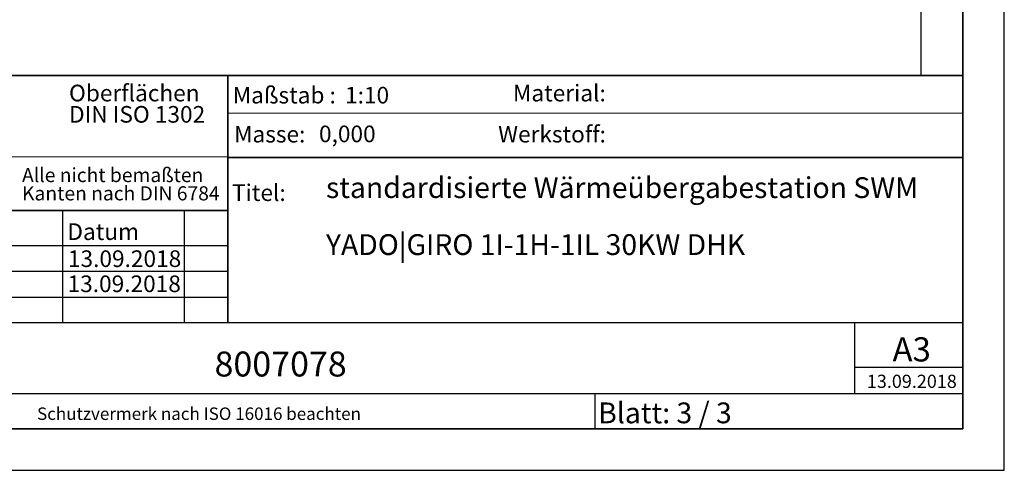
# Paper-space layout 'Blatt3' of a CAD drawing. Units: millimetres. Extents: x 0 to 4200, y 0 to 2970.
# Drawn here: x 3016 to 4200, y 0 to 542 of the extents above; entities that cross this region are included whole.
import ezdxf

# ---------------------------------------------------------------- set-up
doc = ezdxf.new("R2010")
doc.units = ezdxf.units.MM
doc.layers.add('1', color=7, linetype='Continuous')
doc.layers.add('61', color=7, linetype='Continuous')
doc.styles.add('SLDTEXTSTYLE0', font='TXT', dxfattribs={"width": 0.75})
doc.styles.add('SLDTEXTSTYLE1', font='TXT', dxfattribs={"width": 0.605})

# ---------------------------------------------------------------- blocks, each defined once
blk = doc.blocks.new('SW_NOTE_10')
at = {"layer": '1', "color": 0, "ltscale": 10, "char_height": 17, "attachment_point": 1, "style": 'SLDTEXTSTYLE0'}
for s, insert in [('Alle nicht bemaßten', (0, 21.9)), ('Kanten nach DIN 6784', (0, -0.1))]:
    blk.add_mtext(s, dxfattribs=dict(at, insert=insert))
blk = doc.blocks.new('SW_NOTE_12')
at = {"layer": '1', "color": 0, "ltscale": 10, "char_height": 20, "attachment_point": 1, "style": 'SLDTEXTSTYLE0'}
for s, insert in [('Oberflächen', (0, 25.8)), ('DIN ISO 1302', (0, 0.2))]:
    blk.add_mtext(s, dxfattribs=dict(at, insert=insert))

psp = doc.layouts.new('Blatt3')

# ---------------------------------------------------------------- linework, layer by layer
at = {"color": 7, "linetype": 'Continuous', "lineweight": 35, "ltscale": 10}
psp.add_line((2280, 474.54), (4150, 474.54), dxfattribs=at)
at = {"layer": '1', "color": 7, "lineweight": 35, "ltscale": 10}
for p, q in [((3266, 474.54), (3266, 177.5)), ((3266.64, 312.59), (2772.92, 312.59))]:
    psp.add_line(p, q, dxfattribs=at)
at = {"layer": '1', "color": 7, "linetype": 'Continuous', "lineweight": 35, "ltscale": 10}
for p in [(4150, 474.54), (2280, 50), (2280, 50), (2280, 50), (2280, 50)]:
    psp.add_line(p, (4150, 50), dxfattribs=at)
at = {"layer": '1', "lineweight": 18, "ltscale": 10}
for p, q in [((3266, 429.46), (4150, 429.46)), ((2994.02, 377.06), (3266, 377.06))]:
    psp.add_line(p, q, dxfattribs=at)
at = {"layer": '1', "lineweight": 35, "ltscale": 10}
psp.add_line((3266, 376.08), (4150, 376.08), dxfattribs=at)
at = {"layer": '1', "color": 7, "ltscale": 10}
for p, q in [((3066.89, 312.72), (3066.89, 177.5)), ((3213.37, 312.59), (3213.37, 177.5)), ((3264.92, 269.96), (2772.92, 269.96)), ((3264.92, 238.96), (2772.92, 238.96)), ((3264.92, 207.96), (2772.92, 207.96)), ((4020, 92.5), (4020, 177.5)), ((4150, 123.75), (4020, 123.75)), ((2772.92, 92.5), (4150, 92.5)), ((3708, 50), (3708, 92.5))]:
    psp.add_line(p, q, dxfattribs=at)
at = {"layer": '1', "color": 7, "lineweight": 25, "ltscale": 10}
psp.add_line((4150, 177.5), (2772.92, 177.5), dxfattribs=at)
at = {"layer": '61', "ltscale": 10}
for p, q in [((4200, 0), (4200, 2970)), ((0, 0), (4200, 0))]:
    psp.add_line(p, q, dxfattribs=at)
at = {"layer": '61', "color": 7, "linetype": 'Continuous', "lineweight": 35, "ltscale": 10}
for p, q in [((4150, 50), (4150, 2920)), ((50, 50), (4150, 50))]:
    psp.add_line(p, q, dxfattribs=at)
at = {"layer": '61', "color": 7, "linetype": 'Continuous', "ltscale": 10}
psp.add_line((4100, 474.54), (4100, 2870), dxfattribs=at)

# ---------------------------------------------------------------- block references
at = {"layer": '1', "ltscale": 10}
for name, p in [('SW_NOTE_12', (3074.93, 437.84)), ('SW_NOTE_10', (3018.43, 341.65))]:
    psp.add_blockref(name, p, dxfattribs=at)

# ---------------------------------------------------------------- texts
at = {"layer": '1', "ltscale": 10, "attachment_point": 1}
for s, insert, char_height, style in [('Maßstab :', (3271.83, 461.11), 20, 'SLDTEXTSTYLE1'), ('Material:', (3608.94, 463.59), 20, 'SLDTEXTSTYLE1'), ('1:10', (3406.98, 461.11), 20, 'SLDTEXTSTYLE1'), ('0,000', (3375.62, 414.5), 20, 'SLDTEXTSTYLE1'), ('Werkstoff:', (3591.09, 414.19), 20, 'SLDTEXTSTYLE1'), ('Masse:', (3273.46, 414.19), 20, 'SLDTEXTSTYLE1'), ('Titel:', (3271.03, 343.85), 20, 'SLDTEXTSTYLE1'), ('standardisierte Wärmeübergabestation SWM', (3384.04, 352.41), 25, 'SLDTEXTSTYLE1'), ('Datum', (3072.94, 296.96), 20, 'SLDTEXTSTYLE1'), ('YADO|GIRO 1I-1H-1IL 30KW DHK', (3384.04, 283.89), 25, 'SLDTEXTSTYLE1'), ('13.09.2018', (3073.61, 264.47), 20, 'SLDTEXTSTYLE1'), ('13.09.2018', (3073.18, 234.29), 20, 'SLDTEXTSTYLE1'), ('A3', (4065.5, 159.96), 29.104, 'SLDTEXTSTYLE0'), ('8007078', (3249.96, 142.8), 30, 'SLDTEXTSTYLE1'), ('13.09.2018', (4034.67, 114.93), 15.875, 'SLDTEXTSTYLE1'), ('Blatt: 3 / 3', (3711.47, 81.54), 25, 'SLDTEXTSTYLE1'), ('Schutzvermerk nach ISO 16016 beachten', (3036.48, 75.54), 15, 'SLDTEXTSTYLE1')]:
    psp.add_mtext(s, dxfattribs=dict(at, insert=insert, char_height=char_height, style=style))

doc.saveas('drawing.dxf')
